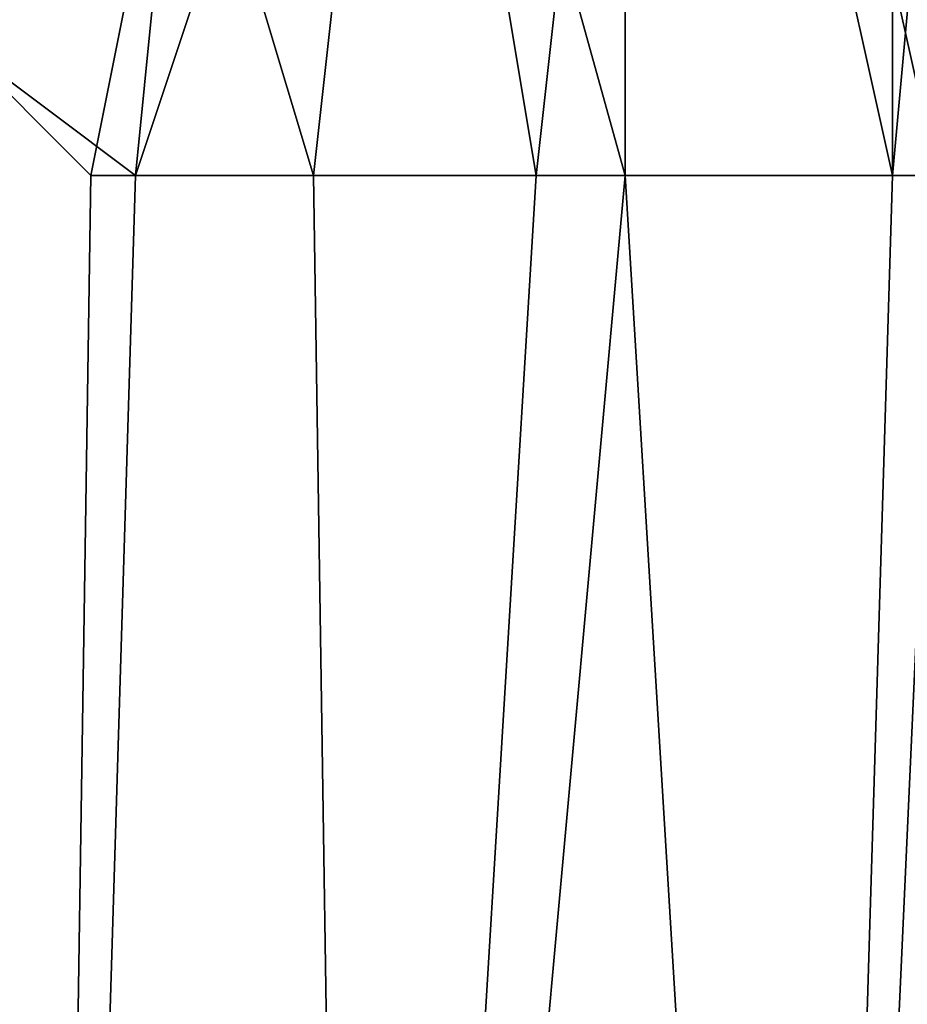
# Model space of a CAD drawing. Extents: x -0.062 to 0.114, y -0.173 to 0.042.
# Drawn here: x -0.017 to -0.015, y -0.16 to -0.158 of the extents above; entities that cross this region are included whole.
import ezdxf

# ---------------------------------------------------------------- set-up
doc = ezdxf.new("R2010")
doc.units = 0
doc.layers.add('CHROME_1', color=7, linetype='CONTINUOUS')

msp = doc.modelspace()

# ---------------------------------------------------------------- linework, layer by layer
at = {"layer": 'CHROME_1'}
for points in [[(-0.0153, -0.1553, 0.0056), (-0.0147, -0.1544, 0.0047), (-0.0147, -0.158, 0.0047)], [(-0.0152, -0.1553, 0.0266), (-0.0146, -0.158, 0.0276), (-0.0147, -0.1544, 0.0276)], [(-0.0147, -0.1544, 0.0276), (-0.0146, -0.158, 0.0276), (-0.0143, -0.1547, 0.0281)], [(-0.0144, -0.1547, 0.0042), (-0.0147, -0.158, 0.0047), (-0.0147, -0.1544, 0.0047)], [(-0.0144, -0.1547, 0.0042), (-0.0144, -0.158, 0.0042), (-0.0147, -0.158, 0.0047)], [(-0.0155, -0.158, 0.0261), (-0.0152, -0.1553, 0.0266), (-0.0158, -0.1562, 0.0256)], [(-0.0153, -0.158, 0.0057), (-0.0158, -0.1562, 0.0066), (-0.0153, -0.1553, 0.0056)], [(-0.0155, -0.158, 0.0261), (-0.0146, -0.158, 0.0276), (-0.0152, -0.1553, 0.0266)], [(-0.0147, -0.158, 0.0047), (-0.0153, -0.158, 0.0057), (-0.0153, -0.1553, 0.0056)], [(-0.0164, -0.158, 0.0078), (-0.0158, -0.1562, 0.0066), (-0.0153, -0.158, 0.0057)], [(-0.0164, -0.158, 0.0078), (-0.0163, -0.157, 0.0077), (-0.0158, -0.1562, 0.0066)], [(-0.0158, -0.1562, 0.0256), (-0.0163, -0.157, 0.0245), (-0.016, -0.158, 0.0251)], [(-0.016, -0.158, 0.0251), (-0.0155, -0.158, 0.0261), (-0.0158, -0.1562, 0.0256)], [(-0.0163, -0.157, 0.0245), (-0.0168, -0.1577, 0.0233), (-0.0165, -0.158, 0.024)], [(-0.0168, -0.1577, 0.0089), (-0.0163, -0.157, 0.0077), (-0.0164, -0.158, 0.0078)], [(-0.016, -0.158, 0.0251), (-0.0163, -0.157, 0.0245), (-0.0165, -0.158, 0.024)], [(-0.0168, -0.1577, 0.0089), (-0.0166, -0.1646, 0.0085), (-0.0172, -0.1613, 0.0101)], [(-0.0168, -0.1577, 0.0233), (-0.0171, -0.1613, 0.0224), (-0.0166, -0.1646, 0.0237)], [(-0.0168, -0.1577, 0.0233), (-0.0166, -0.1646, 0.0237), (-0.0165, -0.158, 0.024)], [(-0.0166, -0.1646, 0.0085), (-0.0168, -0.1577, 0.0089), (-0.0164, -0.158, 0.0078)], [(-0.0165, -0.158, 0.024), (-0.0166, -0.1646, 0.0237), (-0.0159, -0.1646, 0.0255), (-0.016, -0.158, 0.0251)], [(-0.0153, -0.158, 0.0057), (-0.0159, -0.1646, 0.0067), (-0.0166, -0.1646, 0.0085), (-0.0164, -0.158, 0.0078)], [(-0.0159, -0.1646, 0.0255), (-0.0155, -0.158, 0.0261), (-0.016, -0.158, 0.0251)], [(-0.0155, -0.158, 0.0261), (-0.0159, -0.1646, 0.0255), (-0.0149, -0.1646, 0.0272), (-0.0146, -0.158, 0.0276)], [(-0.0153, -0.158, 0.0057), (-0.0149, -0.1646, 0.005), (-0.0159, -0.1646, 0.0067)], [(-0.0153, -0.158, 0.0057), (-0.0147, -0.158, 0.0047), (-0.0149, -0.1646, 0.005)], [(-0.0149, -0.1646, 0.0272), (-0.0143, -0.158, 0.0281), (-0.0146, -0.158, 0.0276)], [(-0.0138, -0.1646, 0.0288), (-0.0143, -0.158, 0.0281), (-0.0149, -0.1646, 0.0272)], [(-0.0149, -0.1646, 0.005), (-0.0147, -0.158, 0.0047), (-0.0144, -0.158, 0.0042)], [(-0.0138, -0.1646, 0.0034), (-0.0149, -0.1646, 0.005), (-0.0144, -0.158, 0.0042)]]:
    msp.add_3dface(points, dxfattribs=at)

doc.saveas('drawing.dxf')
